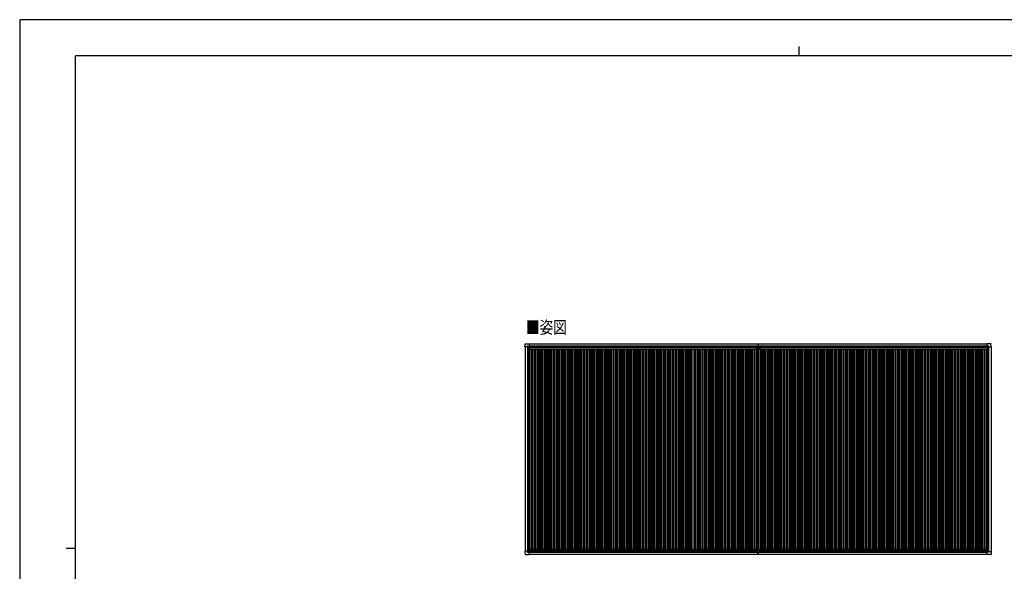
# Model space of a CAD drawing. Units: millimetres. Extents: x 0 to 37845, y 0 to 26730.
# Drawn here: x 0 to 23884, y 13365 to 26730 of the extents above; entities that cross this region are included whole.
import ezdxf

# ---------------------------------------------------------------- set-up
doc = ezdxf.new("R2010")
doc.units = ezdxf.units.MM
for name, color, linetype, lineweight in [('USER1', 3, 'Continuous', 13), ('YKK_13', 4, 'Continuous', 30), ('YKK_A1', 4, 'Continuous', 30), ('YKK_ZWAK', 7, 'Continuous', 30)]:
    doc.layers.add(name, color=color, linetype=linetype, lineweight=lineweight)
doc.styles.add('text-b', font='extslim2.shx', dxfattribs={"width": 0.8, "bigfont": 'extfont2.shx'})

msp = doc.modelspace()

# ---------------------------------------------------------------- linework, layer by layer
at = {"layer": 'YKK_13'}
for p, q in [((12254, 18807), (12258, 18879)), ((12259, 18879), (12361, 18879)), ((12361, 18879), (12361, 18879)), ((12361, 18879), (12362, 18878)), ((12362, 18878), (12362, 18821)), ((17902, 18879), (17902, 18795)), ((17902, 18879), (17910, 18879)), ((17910, 18794), (17910, 18879)), ((17910, 18879), (17917, 18879)), ((17917, 18879), (17917, 18795)), ((23459, 18879), (23458, 18878)), ((23458, 18878), (23458, 18821)), ((23561, 18879), (23459, 18879)), ((23459, 18879), (23459, 18879)), ((23566, 18807), (23561, 18879)), ((12254, 18807), (12254, 18807)), ((12255, 18806), (12254, 18807)), ((12313, 18806), (12255, 18806)), ((12313, 18806), (12313, 18822)), ((12313, 18806), (12313, 18793)), ((12314, 18792), (12313, 18793)), ((12314, 18823), (12344, 18823)), ((12316, 18792), (12314, 18792)), ((12345, 18792), (12316, 18792)), ((12336, 18801), (12336, 18802)), ((12336, 18802), (12337, 18802)), ((12337, 18801), (12336, 18801)), ((12338, 18803), (12338, 18804)), ((12338, 18804), (12339, 18804)), ((12338, 18799), (12338, 18800)), ((12339, 18799), (12338, 18799)), ((12339, 18804), (12339, 18803)), ((12339, 18800), (12339, 18799)), ((12340, 18802), (12341, 18802)), ((12341, 18801), (12340, 18801)), ((12341, 18802), (12341, 18801)), ((12345, 18823), (12346, 18822)), ((12346, 18822), (12346, 18792)), ((12346, 18820), (12361, 18820)), ((12361, 18820), (12361, 18820)), ((12362, 18821), (12362, 18821)), ((17873, 18748), (17873, 18785)), ((17873, 18785), (17964, 18785)), ((17963, 18747), (17874, 18747)), ((17903, 18794), (17910, 18794)), ((17909, 18785), (17909, 18794)), ((17909, 18794), (17909, 18794)), ((17910, 18794), (17916, 18794)), ((17911, 18785), (17911, 18794)), ((17911, 18794), (17911, 18794)), ((17964, 18785), (17964, 18748)), ((23458, 18821), (23458, 18821)), ((23459, 18820), (23458, 18820)), ((23474, 18820), (23459, 18820)), ((23475, 18823), (23474, 18822)), ((23474, 18822), (23474, 18792)), ((23474, 18792), (23504, 18792)), ((23506, 18823), (23476, 18823)), ((23480, 18802), (23479, 18802)), ((23479, 18802), (23479, 18801)), ((23479, 18801), (23480, 18801)), ((23482, 18804), (23481, 18804)), ((23481, 18804), (23481, 18803)), ((23481, 18800), (23481, 18799)), ((23481, 18799), (23482, 18799)), ((23482, 18803), (23482, 18804)), ((23482, 18799), (23482, 18800)), ((23484, 18802), (23483, 18802)), ((23483, 18801), (23484, 18801)), ((23484, 18801), (23484, 18802)), ((23504, 18792), (23506, 18792)), ((23506, 18792), (23507, 18793)), ((23507, 18806), (23507, 18822)), ((23507, 18806), (23507, 18793)), ((23507, 18806), (23565, 18806)), ((23565, 18806), (23566, 18807)), ((23566, 18807), (23566, 18807)), ((12314, 13863), (12313, 13862)), ((12313, 13849), (12313, 13862)), ((12316, 13863), (12314, 13863)), ((12345, 13863), (12316, 13863)), ((12337, 13853), (12336, 13853)), ((12336, 13853), (12336, 13852)), ((12339, 13855), (12338, 13855)), ((12338, 13855), (12338, 13854)), ((12339, 13854), (12339, 13855)), ((12341, 13853), (12340, 13853)), ((12341, 13852), (12341, 13853)), ((12346, 13832), (12346, 13862)), ((17880, 13902), (17880, 13834)), ((17880, 13864), (17940, 13864)), ((17882, 13904), (17938, 13904)), ((17940, 13902), (17940, 13834)), ((23474, 13832), (23474, 13862)), ((23474, 13862), (23504, 13862)), ((23479, 13852), (23479, 13853)), ((23479, 13853), (23480, 13853)), ((23481, 13855), (23482, 13855)), ((23481, 13854), (23481, 13855)), ((23482, 13855), (23482, 13854)), ((23483, 13853), (23484, 13853)), ((23484, 13853), (23484, 13852)), ((23504, 13862), (23506, 13862)), ((23506, 13862), (23507, 13861)), ((23507, 13848), (23507, 13861)), ((12255, 13849), (12254, 13848)), ((12254, 13848), (12254, 13848)), ((12254, 13848), (12258, 13775)), ((12313, 13849), (12255, 13849)), ((12259, 13775), (12361, 13775)), ((12313, 13849), (12313, 13832)), ((12314, 13831), (12344, 13831)), ((12336, 13852), (12337, 13852)), ((12338, 13851), (12338, 13850)), ((12338, 13850), (12339, 13850)), ((12339, 13850), (12339, 13851)), ((12340, 13852), (12341, 13852)), ((12345, 13831), (12346, 13832)), ((12346, 13834), (12361, 13834)), ((12361, 13834), (12361, 13834)), ((12361, 13775), (12362, 13776)), ((12361, 13775), (12361, 13775)), ((12362, 13776), (12362, 13834)), ((12362, 13834), (12362, 13834)), ((17880, 13834), (17940, 13834)), ((17902, 13774), (17902, 13834)), ((17902, 13773), (17902, 13774)), ((17910, 13773), (17902, 13773)), ((17910, 13834), (17910, 13774)), ((17910, 13774), (17910, 13773)), ((17917, 13773), (17910, 13773)), ((17917, 13774), (17917, 13834)), ((17917, 13774), (17917, 13773)), ((23459, 13834), (23458, 13834)), ((23458, 13833), (23458, 13834)), ((23458, 13776), (23458, 13833)), ((23459, 13775), (23458, 13776)), ((23474, 13834), (23459, 13834)), ((23561, 13775), (23459, 13775)), ((23459, 13775), (23459, 13775)), ((23475, 13831), (23474, 13832)), ((23506, 13831), (23476, 13831)), ((23480, 13852), (23479, 13852)), ((23481, 13850), (23481, 13851)), ((23482, 13850), (23481, 13850)), ((23482, 13851), (23482, 13850)), ((23484, 13852), (23483, 13852)), ((23507, 13848), (23565, 13848)), ((23507, 13848), (23507, 13832)), ((23566, 13847), (23562, 13775)), ((23565, 13848), (23566, 13848)), ((23566, 13848), (23566, 13847))]:
    msp.add_line(p, q, dxfattribs=at)
for centre in [(12338, 18802), (23481, 18802), (12338, 13853), (23481, 13852)]:
    msp.add_circle(centre, 5.3, dxfattribs=at)
for centre, radius, start, end in [((12259, 18879), 0.5, 90, 176.5), ((23561, 18879), 0.5, 3.5, 90), ((12337, 18803), 0.96, 270, 0), ((12337, 18800), 0.96, 0, 90), ((12340, 18803), 0.96, 180, 270), ((12340, 18800), 0.96, 90, 180), ((12345, 18792), 0.5, 270, 315), ((12345, 18792), 0.5, 315, 0), ((12361, 18821), 0.5, 270, 273.5), ((17874, 18748), 1, 180, 270), ((17903, 18795), 1, 180, 270), ((17916, 18795), 1, 270, 0), ((17963, 18748), 1, 270, 0), ((23459, 18821), 0.5, 266.5, 270), ((23474, 18792), 0.5, 180, 225), ((23474, 18792), 0.5, 225, 270), ((23480, 18803), 0.96, 270, 0), ((23480, 18800), 0.96, 0, 90), ((23483, 18803), 0.96, 180, 270), ((23483, 18800), 0.96, 90, 180), ((12337, 13854), 0.96, 270, 0), ((12340, 13854), 0.96, 180, 270), ((12345, 13862), 0.5, 45, 90), ((12345, 13862), 0.5, 0, 45), ((17882, 13902), 2, 90, 180), ((17938, 13902), 2, 0, 90), ((23474, 13862), 0.5, 135, 180), ((23474, 13862), 0.5, 90, 135), ((23480, 13854), 0.96, 270, 0), ((23483, 13854), 0.96, 180, 270), ((12259, 13776), 0.5, 183.5, 270), ((12337, 13851), 0.96, 0, 90), ((12340, 13851), 0.96, 90, 180), ((12361, 13834), 0.5, 86.5, 90), ((23459, 13834), 0.5, 90, 93.5), ((23480, 13851), 0.96, 0, 90), ((23483, 13851), 0.96, 90, 180), ((23561, 13775), 0.5, 270, 356.5)]:
    msp.add_arc(centre, radius, start, end, dxfattribs=at)
for centre, major_axis, ratio, start_param, end_param in [((12314, 18822), (-0.71, 0.71), 0.99628, 5.499651, 7.06672), ((12344, 18822), (0, 1), 0.998135, 5.497787, 6.283185), ((12361, 18821), (0.368, -0.347), 0.974973, 5.454606, 7.025402), ((23458, 13833), (-0.368, 0.347), 0.974973, 5.454606, 7.025402), ((23476, 13832), (0, -1), 0.998135, 5.497787, 6.283185), ((23506, 13832), (0.71, -0.71), 0.99628, 5.499651, 7.06672)]:
    msp.add_ellipse(centre, major_axis=major_axis, ratio=ratio, start_param=start_param, end_param=end_param, dxfattribs=at)
at = {"layer": 'YKK_13', "extrusion": (0, 0, -1)}
for centre, major_axis, ratio, start_param, end_param in [((23458, 18821), (-0.368, -0.347), 0.974973, 5.454606, 7.025402), ((23476, 18822), (0, 1), 0.998135, 5.497787, 6.283185), ((23506, 18822), (0.71, 0.71), 0.99628, 5.499651, 7.06672), ((12314, 13832), (-0.71, -0.71), 0.99628, 5.499651, 7.06672), ((12344, 13832), (0, -1), 0.998135, 5.497787, 6.283185), ((12361, 13834), (0.368, 0.347), 0.974973, 5.454606, 7.025402)]:
    msp.add_ellipse(centre, major_axis=major_axis, ratio=ratio, start_param=start_param, end_param=end_param, dxfattribs=at)
at = {"layer": 'YKK_A1'}
for p, q in [((12362, 18876), (17902, 18876)), ((17917, 18876), (23458, 18876)), ((12346, 18819), (17902, 18819)), ((17917, 18819), (23474, 18819)), ((12362, 13776), (17902, 13776)), ((17917, 13776), (23458, 13776))]:
    msp.add_line(p, q, dxfattribs=at)
at = {"layer": 'YKK_A1', "ltscale": 2}
for p, q in [((12258, 18806), (12258, 13849)), ((12318, 18792), (12318, 13863)), ((12345, 18792), (12345, 13904)), ((12345, 18761), (12364, 18761)), ((12346, 18817), (17902, 18817)), ((12362, 18830), (17902, 18830)), ((12364, 18784), (17873, 18784)), ((12364, 18784), (12364, 18749)), ((12364, 18749), (17873, 18749)), ((12370, 18749), (12370, 13904)), ((12405, 18749), (12405, 13904)), ((12435, 18749), (12435, 13904)), ((12470, 18749), (12470, 13904)), ((12494, 18749), (12494, 13904)), ((12512, 18749), (12512, 13904)), ((12550, 18749), (12550, 13904)), ((12585, 18749), (12585, 13904)), ((12615, 18749), (12615, 13904)), ((12650, 18749), (12650, 13904)), ((12674, 18749), (12674, 13904)), ((12692, 18749), (12692, 13904)), ((12730, 18749), (12730, 13904)), ((12765, 18749), (12765, 13904)), ((12795, 18749), (12795, 13904)), ((12830, 18749), (12830, 13904)), ((12854, 18749), (12854, 13904)), ((12872, 18749), (12872, 13904)), ((12910, 18749), (12910, 13904)), ((12945, 18749), (12945, 13904)), ((12975, 18749), (12975, 13904)), ((13010, 18749), (13010, 13904)), ((13034, 18749), (13034, 13904)), ((13052, 18749), (13052, 13904)), ((13090, 18749), (13090, 13904)), ((13125, 18749), (13125, 13904)), ((13155, 18749), (13155, 13904)), ((13190, 18749), (13190, 13904)), ((13214, 18749), (13214, 13904)), ((13232, 18749), (13232, 13904)), ((13270, 18749), (13270, 13904)), ((13305, 18749), (13305, 13904)), ((13335, 18749), (13335, 13904)), ((13370, 18749), (13370, 13904)), ((13394, 18749), (13394, 13904)), ((13412, 18749), (13412, 13904)), ((13450, 18749), (13450, 13904)), ((13485, 18749), (13485, 13904)), ((13515, 18749), (13515, 13904)), ((13550, 18749), (13550, 13904)), ((13574, 18749), (13574, 13904)), ((13592, 18749), (13592, 13904)), ((13630, 18749), (13630, 13904)), ((13665, 18749), (13665, 13904)), ((13695, 18749), (13695, 13904)), ((13730, 18749), (13730, 13904)), ((13754, 18749), (13754, 13904)), ((13772, 18749), (13772, 13904)), ((13810, 18749), (13810, 13904)), ((13845, 18749), (13845, 13904)), ((13875, 18749), (13875, 13904)), ((13910, 18749), (13910, 13904)), ((13934, 18749), (13934, 13904)), ((13952, 18749), (13952, 13904)), ((13990, 18749), (13990, 13904)), ((14025, 18749), (14025, 13904)), ((14055, 18749), (14055, 13904)), ((14090, 18749), (14090, 13904)), ((14114, 18749), (14114, 13904)), ((14132, 18749), (14132, 13904)), ((14170, 18749), (14170, 13904)), ((14205, 18749), (14205, 13904)), ((14235, 18749), (14235, 13904)), ((14270, 18749), (14270, 13904)), ((14294, 18749), (14294, 13904)), ((14312, 18749), (14312, 13904)), ((14350, 18749), (14350, 13904)), ((14385, 18749), (14385, 13904)), ((14415, 18749), (14415, 13904)), ((14450, 18749), (14450, 13904)), ((14474, 18749), (14474, 13904)), ((14492, 18749), (14492, 13904)), ((14530, 18749), (14530, 13904)), ((14565, 18749), (14565, 13904)), ((14595, 18749), (14595, 13904)), ((14630, 18749), (14630, 13904)), ((14654, 18749), (14654, 13904)), ((14672, 18749), (14672, 13904)), ((14710, 18749), (14710, 13904)), ((14745, 18749), (14745, 13904)), ((14775, 18749), (14775, 13904)), ((14810, 18749), (14810, 13904)), ((14834, 18749), (14834, 13904)), ((14852, 18749), (14852, 13904)), ((14890, 18749), (14890, 13904)), ((14925, 18749), (14925, 13904)), ((14955, 18749), (14955, 13904)), ((14990, 18749), (14990, 13904)), ((15014, 18749), (15014, 13904)), ((15032, 18749), (15032, 13904)), ((15070, 18749), (15070, 13904)), ((15105, 18749), (15105, 13904)), ((15135, 18749), (15135, 13904)), ((15170, 18749), (15170, 13904)), ((15194, 18749), (15194, 13904)), ((15212, 18749), (15212, 13904)), ((15250, 18749), (15250, 13904)), ((15285, 18749), (15285, 13904)), ((15315, 18749), (15315, 13904)), ((15350, 18749), (15350, 13904)), ((15374, 18749), (15374, 13904)), ((15392, 18749), (15392, 13904)), ((15430, 18749), (15430, 13904)), ((15465, 18749), (15465, 13904)), ((15495, 18749), (15495, 13904)), ((15530, 18749), (15530, 13904)), ((15554, 18749), (15554, 13904)), ((15572, 18749), (15572, 13904)), ((15610, 18749), (15610, 13904)), ((15645, 18749), (15645, 13904)), ((15675, 18749), (15675, 13904)), ((15710, 18749), (15710, 13904)), ((15734, 18749), (15734, 13904)), ((15752, 18749), (15752, 13904)), ((15790, 18749), (15790, 13904)), ((15825, 18749), (15825, 13904)), ((15855, 18749), (15855, 13904)), ((15890, 18749), (15890, 13904)), ((15914, 18749), (15914, 13904)), ((15932, 18749), (15932, 13904)), ((15970, 18749), (15970, 13904)), ((16005, 18749), (16005, 13904)), ((16035, 18749), (16035, 13904)), ((16070, 18749), (16070, 13904)), ((16094, 18749), (16094, 13904)), ((16112, 18749), (16112, 13904)), ((16150, 18749), (16150, 13904)), ((16185, 18749), (16185, 13904)), ((16215, 18749), (16215, 13904)), ((16250, 18749), (16250, 13904)), ((16274, 18749), (16274, 13904)), ((16292, 18749), (16292, 13904)), ((16330, 18749), (16330, 13904)), ((16365, 18749), (16365, 13904)), ((16395, 18749), (16395, 13904)), ((16430, 18749), (16430, 13904)), ((16454, 18749), (16454, 13904)), ((16472, 18749), (16472, 13904)), ((16510, 18749), (16510, 13904)), ((16545, 18749), (16545, 13904)), ((16575, 18749), (16575, 13904)), ((16610, 18749), (16610, 13904)), ((16634, 18749), (16634, 13904)), ((16652, 18749), (16652, 13904)), ((16690, 18749), (16690, 13904)), ((16725, 18749), (16725, 13904)), ((16755, 18749), (16755, 13904)), ((16790, 18749), (16790, 13904)), ((16814, 18749), (16814, 13904)), ((16832, 18749), (16832, 13904)), ((16870, 18749), (16870, 13904)), ((16905, 18749), (16905, 13904)), ((16935, 18749), (16935, 13904)), ((16970, 18749), (16970, 13904)), ((16994, 18749), (16994, 13904)), ((17012, 18749), (17012, 13904)), ((17050, 18749), (17050, 13904)), ((17085, 18749), (17085, 13904)), ((17115, 18749), (17115, 13904)), ((17150, 18749), (17150, 13904)), ((17174, 18749), (17174, 13904)), ((17192, 18749), (17192, 13904)), ((17230, 18749), (17230, 13904)), ((17265, 18749), (17265, 13904)), ((17295, 18749), (17295, 13904)), ((17330, 18749), (17330, 13904)), ((17354, 18749), (17354, 13904)), ((17372, 18749), (17372, 13904)), ((17410, 18749), (17410, 13904)), ((17445, 18749), (17445, 13904)), ((17475, 18749), (17475, 13904)), ((17510, 18749), (17510, 13904)), ((17534, 18749), (17534, 13904)), ((17552, 18749), (17552, 13904)), ((17590, 18749), (17590, 13904)), ((17625, 18749), (17625, 13904)), ((17655, 18749), (17655, 13904)), ((17690, 18749), (17690, 13904)), ((17714, 18749), (17714, 13904)), ((17732, 18749), (17732, 13904)), ((17770, 18749), (17770, 13904)), ((17805, 18749), (17805, 13904)), ((17835, 18749), (17835, 13904)), ((17870, 18749), (17870, 13904)), ((17894, 18747), (17894, 13904)), ((17912, 18747), (17912, 13904)), ((17917, 18830), (23458, 18830)), ((17917, 18817), (23474, 18817)), ((17950, 18747), (17950, 13904)), ((17964, 18784), (23473, 18784)), ((17964, 18749), (23473, 18749)), ((17985, 18749), (17985, 13904)), ((18015, 18749), (18015, 13904)), ((18050, 18749), (18050, 13904)), ((18074, 18749), (18074, 13904)), ((18092, 18749), (18092, 13904)), ((18130, 18749), (18130, 13904)), ((18165, 18749), (18165, 13904)), ((18195, 18749), (18195, 13904)), ((18230, 18749), (18230, 13904)), ((18254, 18749), (18254, 13904)), ((18272, 18749), (18272, 13904)), ((18310, 18749), (18310, 13904)), ((18345, 18749), (18345, 13904)), ((18375, 18749), (18375, 13904)), ((18410, 18749), (18410, 13904)), ((18434, 18749), (18434, 13904)), ((18452, 18749), (18452, 13904)), ((18490, 18749), (18490, 13904)), ((18525, 18749), (18525, 13904)), ((18555, 18749), (18555, 13904)), ((18590, 18749), (18590, 13904)), ((18614, 18749), (18614, 13904)), ((18632, 18749), (18632, 13904)), ((18670, 18749), (18670, 13904)), ((18705, 18749), (18705, 13904)), ((18735, 18749), (18735, 13904)), ((18770, 18749), (18770, 13904)), ((18794, 18749), (18794, 13904)), ((18812, 18749), (18812, 13904)), ((18850, 18749), (18850, 13904)), ((18885, 18749), (18885, 13904)), ((18915, 18749), (18915, 13904)), ((18950, 18749), (18950, 13904)), ((18974, 18749), (18974, 13904)), ((18992, 18749), (18992, 13904)), ((19030, 18749), (19030, 13904)), ((19065, 18749), (19065, 13904)), ((19095, 18749), (19095, 13904)), ((19130, 18749), (19130, 13904)), ((19154, 18749), (19154, 13904)), ((19172, 18749), (19172, 13904)), ((19210, 18749), (19210, 13904)), ((19245, 18749), (19245, 13904)), ((19275, 18749), (19275, 13904)), ((19310, 18749), (19310, 13904)), ((19334, 18749), (19334, 13904)), ((19352, 18749), (19352, 13904)), ((19390, 18749), (19390, 13904)), ((19425, 18749), (19425, 13904)), ((19455, 18749), (19455, 13904)), ((19490, 18749), (19490, 13904)), ((19514, 18749), (19514, 13904)), ((19532, 18749), (19532, 13904)), ((19570, 18749), (19570, 13904)), ((19605, 18749), (19605, 13904)), ((19635, 18749), (19635, 13904)), ((19670, 18749), (19670, 13904)), ((19694, 18749), (19694, 13904)), ((19712, 18749), (19712, 13904)), ((19750, 18749), (19750, 13904)), ((19785, 18749), (19785, 13904)), ((19815, 18749), (19815, 13904)), ((19850, 18749), (19850, 13904)), ((19874, 18749), (19874, 13904)), ((19892, 18749), (19892, 13904)), ((19930, 18749), (19930, 13904)), ((19965, 18749), (19965, 13904)), ((19995, 18749), (19995, 13904)), ((20030, 18749), (20030, 13904)), ((20054, 18749), (20054, 13904)), ((20072, 18749), (20072, 13904)), ((20110, 18749), (20110, 13904)), ((20145, 18749), (20145, 13904)), ((20175, 18749), (20175, 13904)), ((20210, 18749), (20210, 13904)), ((20234, 18749), (20234, 13904)), ((20252, 18749), (20252, 13904)), ((20290, 18749), (20290, 13904)), ((20325, 18749), (20325, 13904)), ((20355, 18749), (20355, 13904)), ((20390, 18749), (20390, 13904)), ((20414, 18749), (20414, 13904)), ((20432, 18749), (20432, 13904)), ((20470, 18749), (20470, 13904)), ((20505, 18749), (20505, 13904)), ((20535, 18749), (20535, 13904)), ((20570, 18749), (20570, 13904)), ((20594, 18749), (20594, 13904)), ((20612, 18749), (20612, 13904)), ((20650, 18749), (20650, 13904)), ((20685, 18749), (20685, 13904)), ((20715, 18749), (20715, 13904)), ((20750, 18749), (20750, 13904)), ((20774, 18749), (20774, 13904)), ((20792, 18749), (20792, 13904)), ((20830, 18749), (20830, 13904)), ((20865, 18749), (20865, 13904)), ((20895, 18749), (20895, 13904)), ((20930, 18749), (20930, 13904)), ((20954, 18749), (20954, 13904)), ((20972, 18749), (20972, 13904)), ((21010, 18749), (21010, 13904)), ((21045, 18749), (21045, 13904)), ((21075, 18749), (21075, 13904)), ((21110, 18749), (21110, 13904)), ((21134, 18749), (21134, 13904)), ((21152, 18749), (21152, 13904)), ((21190, 18749), (21190, 13904)), ((21225, 18749), (21225, 13904)), ((21255, 18749), (21255, 13904)), ((21290, 18749), (21290, 13904)), ((21314, 18749), (21314, 13904)), ((21332, 18749), (21332, 13904)), ((21370, 18749), (21370, 13904)), ((21405, 18749), (21405, 13904)), ((21435, 18749), (21435, 13904)), ((21470, 18749), (21470, 13904)), ((21494, 18749), (21494, 13904)), ((21512, 18749), (21512, 13904)), ((21550, 18749), (21550, 13904)), ((21585, 18749), (21585, 13904)), ((21615, 18749), (21615, 13904)), ((21650, 18749), (21650, 13904)), ((21674, 18749), (21674, 13904)), ((21692, 18749), (21692, 13904)), ((21730, 18749), (21730, 13904)), ((21765, 18749), (21765, 13904)), ((21795, 18749), (21795, 13904)), ((21830, 18749), (21830, 13904)), ((21854, 18749), (21854, 13904)), ((21872, 18749), (21872, 13904)), ((21910, 18749), (21910, 13904)), ((21945, 18749), (21945, 13904)), ((21975, 18749), (21975, 13904)), ((22010, 18749), (22010, 13904)), ((22034, 18749), (22034, 13904)), ((22052, 18749), (22052, 13904)), ((22090, 18749), (22090, 13904)), ((22125, 18749), (22125, 13904)), ((22155, 18749), (22155, 13904)), ((22190, 18749), (22190, 13904)), ((22214, 18749), (22214, 13904)), ((22232, 18749), (22232, 13904)), ((22270, 18749), (22270, 13904)), ((22305, 18749), (22305, 13904)), ((22335, 18749), (22335, 13904)), ((22370, 18749), (22370, 13904)), ((22394, 18749), (22394, 13904)), ((22412, 18749), (22412, 13904)), ((22450, 18749), (22450, 13904)), ((22485, 18749), (22485, 13904)), ((22515, 18749), (22515, 13904)), ((22550, 18749), (22550, 13904)), ((22574, 18749), (22574, 13904)), ((22592, 18749), (22592, 13904)), ((22630, 18749), (22630, 13904)), ((22665, 18749), (22665, 13904)), ((22695, 18749), (22695, 13904)), ((22730, 18749), (22730, 13904)), ((22754, 18749), (22754, 13904)), ((22772, 18749), (22772, 13904)), ((22810, 18749), (22810, 13904)), ((22845, 18749), (22845, 13904)), ((22875, 18749), (22875, 13904)), ((22910, 18749), (22910, 13904)), ((22934, 18749), (22934, 13904)), ((22952, 18749), (22952, 13904)), ((22990, 18749), (22990, 13904)), ((23025, 18749), (23025, 13904)), ((23055, 18749), (23055, 13904)), ((23090, 18749), (23090, 13904)), ((23114, 18749), (23114, 13904)), ((23132, 18749), (23132, 13904)), ((23170, 18749), (23170, 13904)), ((23205, 18749), (23205, 13904)), ((23235, 18749), (23235, 13904)), ((23270, 18749), (23270, 13904)), ((23294, 18749), (23294, 13904)), ((23312, 18749), (23312, 13904)), ((23350, 18749), (23350, 13904)), ((23385, 18749), (23385, 13904)), ((23415, 18749), (23415, 13904)), ((23450, 18749), (23450, 13904)), ((23473, 18784), (23473, 18749)), ((23473, 18761), (23475, 18761)), ((23475, 18792), (23475, 13904)), ((23502, 18792), (23502, 13862)), ((23562, 18806), (23562, 13848)), ((12325, 13904), (17882, 13904)), ((12325, 13904), (12325, 13863)), ((12325, 13869), (17880, 13869)), ((17938, 13904), (23495, 13904)), ((17940, 13869), (23495, 13869)), ((23495, 13904), (23495, 13862)), ((12346, 13837), (17880, 13837)), ((12362, 13825), (17902, 13825)), ((17917, 13825), (23458, 13825)), ((17940, 13837), (23474, 13837))]:
    msp.add_line(p, q, dxfattribs=at)
at = {"layer": 'YKK_ZWAK'}
for p, q in [((37845, 26730), (0, 26730)), ((0, 26730), (0, 0)), ((18900, 26078), (18900, 25852)), ((36450, 25852), (1350, 25852)), ((1350, 2002), (1350, 25852)), ((1125, 13928), (1350, 13928))]:
    msp.add_line(p, q, dxfattribs=at)

# ---------------------------------------------------------------- texts
at = {"layer": 'USER1', "style": 'text-b', "width": 0.8}
msp.add_text('■姿図', height=303.8, dxfattribs=at).set_placement((12279, 19125))

doc.saveas('drawing.dxf')
